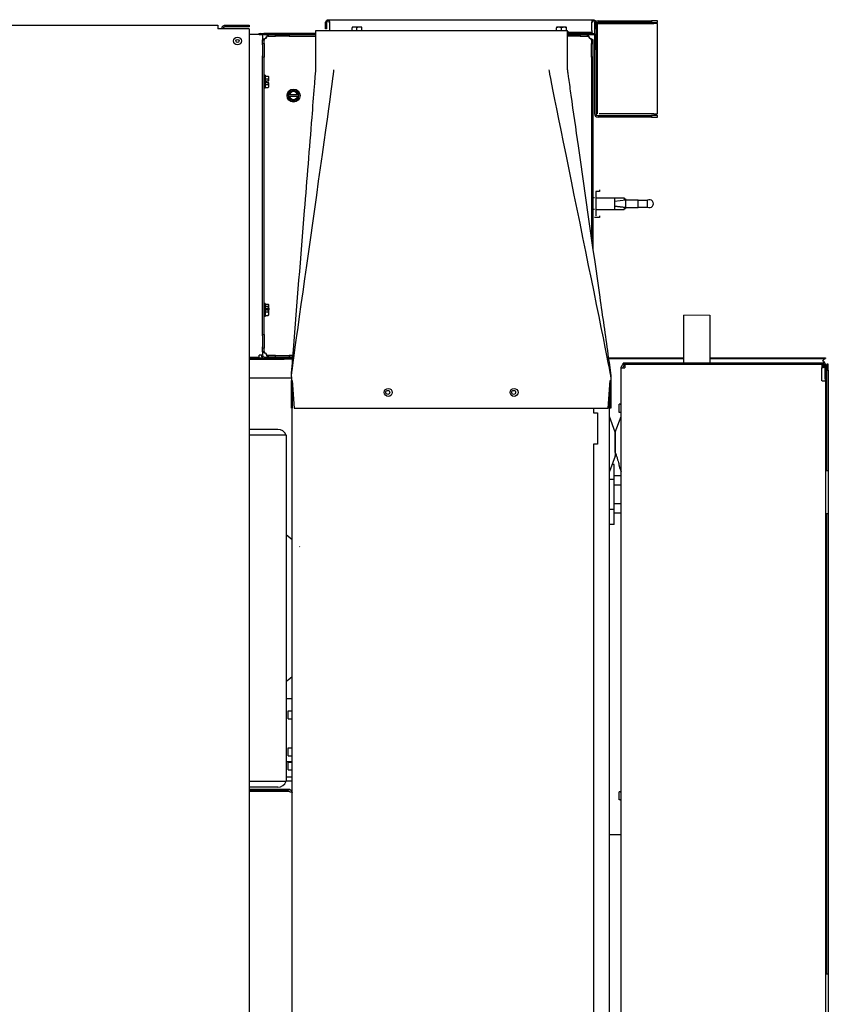
# Model space of a CAD drawing. Units: inches. Extents: x 245 to 488, y 41 to 391.
# Drawn here: x 356 to 382, y 94 to 125 of the extents above; entities that cross this region are included whole.
import ezdxf

# ---------------------------------------------------------------- set-up
doc = ezdxf.new("R2010")
doc.units = ezdxf.units.IN
doc.header["$LTSCALE"] = 10
doc.header["$MEASUREMENT"] = 0
doc.layers.add('Symbols(Dexter)', color=7, linetype='Continuous', lineweight=20)
doc.layers.add('Visible Edges(Dexter)', color=7, linetype='Continuous', lineweight=25)

# ---------------------------------------------------------------- blocks, each defined once
blk = doc.blocks.new('A$C21A622B7')
blk.add_line((47.634, 66.929), (46.794, 66.929))
at = {"layer": 'Visible Edges(Dexter)'}
for p, q in [((2.934, 76.143), (31.997, 76.143)), ((31.997, 76.143), (31.997, 76.033)), ((32.233, 76.143), (32.997, 76.143)), ((32.233, 76.096), (32.233, 76.143)), ((32.997, 76.096), (32.233, 76.096)), ((32.997, 76.143), (32.997, 76.096)), ((35.456, 76.221), (35.42, 76.221)), ((35.42, 76.033), (35.42, 76.221)), ((35.456, 76.221), (35.456, 76.033)), ((35.518, 76.319), (35.518, 76.283)), ((35.518, 76.319), (43.915, 76.319)), ((35.55, 76.221), (35.55, 75.98)), ((36.264, 76.08), (36.264, 76.063)), ((36.264, 75.971), (36.264, 76.063)), ((36.342, 76.082), (36.267, 76.082)), ((36.498, 76.082), (36.342, 76.082)), ((36.42, 75.971), (36.42, 76.063)), ((36.573, 76.082), (36.498, 76.082)), ((36.576, 76.063), (36.576, 76.08)), ((36.576, 75.971), (36.576, 76.063)), ((42.764, 76.074), (42.764, 76.057)), ((42.764, 75.971), (42.764, 76.057)), ((42.842, 76.077), (42.767, 76.077)), ((42.998, 76.077), (42.842, 76.077)), ((42.92, 75.971), (42.92, 76.057)), ((43.073, 76.077), (42.998, 76.077)), ((43.076, 76.057), (43.076, 76.074)), ((43.076, 75.971), (43.076, 76.057)), ((43.884, 75.98), (43.884, 76.221)), ((43.915, 76.283), (43.915, 76.319)), ((43.968, 76.167), (43.968, 75.869)), ((43.978, 76.221), (44.014, 76.221)), ((43.978, 76.033), (43.978, 76.221)), ((44.014, 76.221), (44.014, 76.033)), ((44.019, 76.167), (44.019, 73.333)), ((44.055, 76.198), (44.028, 76.198)), ((44.055, 76.198), (44.055, 73.323)), ((44.055, 76.198), (44.118, 76.198)), ((44.082, 76.281), (45.78, 76.281)), ((45.78, 76.229), (44.082, 76.229)), ((44.118, 76.198), (45.859, 76.198)), ((45.968, 76.281), (45.78, 76.281)), ((45.78, 76.281), (45.78, 76.229)), ((45.78, 76.229), (45.968, 76.229)), ((45.957, 76.198), (45.859, 76.198)), ((45.957, 76.198), (45.957, 73.323)), ((45.968, 76.229), (45.968, 76.281)), ((32.997, 76.033), (31.997, 76.033)), ((32.997, 76.033), (32.997, 0.299)), ((33.31, 75.846), (32.997, 75.846)), ((33.31, 75.846), (33.42, 75.846)), ((33.358, 75.881), (33.456, 75.881)), ((33.42, 75.846), (33.42, 75.673)), ((33.456, 75.846), (33.42, 75.846)), ((33.456, 75.881), (33.456, 75.846)), ((35.11, 75.881), (33.456, 75.881)), ((33.456, 75.846), (35.11, 75.846)), ((33.593, 75.846), (33.829, 75.846)), ((33.593, 75.846), (33.593, 75.798)), ((33.593, 75.798), (33.829, 75.798)), ((33.829, 75.798), (33.829, 75.846)), ((34.262, 75.798), (33.829, 75.798)), ((34.262, 75.846), (34.262, 75.798)), ((34.262, 75.846), (35.11, 75.846)), ((34.262, 75.798), (35.11, 75.798)), ((35.11, 75.971), (43.11, 75.971)), ((35.11, 74.721), (35.11, 75.971)), ((35.456, 76.033), (35.42, 76.033)), ((35.55, 75.98), (35.55, 75.971)), ((43.11, 74.721), (43.11, 75.971)), ((43.11, 75.957), (43.127, 75.957)), ((43.11, 75.926), (43.127, 75.926)), ((43.884, 75.917), (43.11, 75.917)), ((43.92, 75.881), (43.11, 75.881)), ((43.884, 75.881), (43.11, 75.881)), ((43.11, 75.846), (43.92, 75.846)), ((43.512, 75.798), (43.11, 75.798)), ((43.127, 75.957), (43.127, 75.926)), ((43.512, 75.846), (43.512, 75.798)), ((43.512, 75.846), (43.747, 75.846)), ((43.512, 75.798), (43.747, 75.798)), ((43.747, 75.798), (43.747, 75.846)), ((43.884, 75.98), (43.884, 75.917)), ((43.884, 75.881), (43.884, 75.917)), ((43.968, 75.823), (43.968, 73.333)), ((44.014, 76.033), (43.978, 76.033)), ((43.983, 75.783), (43.983, 75.381)), ((44.018, 75.381), (44.018, 75.783)), ((33.468, 75.673), (33.42, 75.673)), ((33.42, 75.562), (33.42, 75.673)), ((33.42, 75.562), (33.468, 75.562)), ((33.42, 75.525), (33.42, 75.562)), ((33.42, 75.525), (33.42, 75.166)), ((33.468, 75.562), (33.468, 75.673)), ((33.468, 75.562), (33.468, 75.129)), ((43.872, 75.673), (43.872, 75.562)), ((43.92, 75.673), (43.872, 75.673)), ((43.872, 75.562), (43.92, 75.562)), ((43.872, 75.129), (43.872, 75.562)), ((43.92, 75.673), (43.92, 75.562)), ((43.92, 75.562), (43.92, 75.129)), ((33.42, 75.129), (33.42, 75.166)), ((33.468, 75.129), (33.42, 75.129)), ((33.42, 66.312), (33.42, 75.129)), ((33.468, 66.312), (33.468, 75.129)), ((43.92, 75.129), (43.872, 75.129)), ((43.872, 75.129), (43.872, 69.348)), ((43.92, 75.129), (43.92, 69.015)), ((43.983, 75.381), (44.018, 75.381)), ((33.47, 74.553), (33.47, 74.139)), ((33.501, 74.553), (33.47, 74.553)), ((33.501, 74.553), (33.501, 74.139)), ((33.501, 74.526), (33.602, 74.526)), ((33.621, 74.481), (33.621, 74.502)), ((33.47, 74.441), (33.468, 74.441)), ((33.47, 74.251), (33.468, 74.251)), ((33.501, 74.436), (33.602, 74.436)), ((33.501, 74.255), (33.602, 74.255)), ((33.549, 74.376), (33.619, 74.376)), ((33.549, 74.316), (33.549, 74.376)), ((33.619, 74.316), (33.549, 74.316)), ((33.621, 74.376), (33.619, 74.376)), ((33.619, 74.316), (33.621, 74.316)), ((33.621, 74.376), (33.621, 74.481)), ((33.621, 74.21), (33.621, 74.316)), ((33.621, 74.19), (33.621, 74.21)), ((33.501, 74.139), (33.47, 74.139)), ((33.501, 74.165), (33.602, 74.165)), ((34.326, 74.043), (34.248, 73.998)), ((34.248, 73.998), (34.248, 73.938)), ((34.251, 73.938), (34.248, 73.938)), ((34.248, 73.878), (34.248, 73.938)), ((34.248, 73.878), (34.251, 73.878)), ((34.248, 73.878), (34.248, 73.818)), ((34.251, 73.938), (34.283, 73.938)), ((34.283, 73.878), (34.251, 73.878)), ((34.283, 73.938), (34.526, 73.938)), ((34.526, 73.878), (34.283, 73.878)), ((34.404, 74.088), (34.326, 74.043)), ((34.482, 74.043), (34.404, 74.088)), ((34.56, 73.998), (34.482, 74.043)), ((34.526, 73.938), (34.558, 73.938)), ((34.558, 73.878), (34.526, 73.878)), ((34.56, 73.938), (34.558, 73.938)), ((34.558, 73.878), (34.56, 73.878)), ((34.56, 73.938), (34.56, 73.998)), ((34.56, 73.938), (34.56, 73.878)), ((34.56, 73.818), (34.56, 73.878)), ((34.248, 73.818), (34.326, 73.773)), ((34.326, 73.773), (34.404, 73.728)), ((34.404, 73.728), (34.482, 73.773)), ((34.482, 73.773), (34.56, 73.818)), ((44.055, 73.323), (44.02, 73.323)), ((44.082, 73.27), (45.78, 73.27)), ((45.859, 73.323), (44.118, 73.323)), ((45.78, 73.27), (45.78, 73.218)), ((45.968, 73.27), (45.78, 73.27)), ((45.859, 73.323), (45.957, 73.323)), ((45.968, 73.218), (45.968, 73.27)), ((45.78, 73.218), (44.082, 73.218)), ((45.78, 73.218), (45.968, 73.218)), ((44.016, 70.861), (44.016, 70.082)), ((44.128, 70.861), (44.016, 70.861)), ((44.128, 70.909), (44.128, 70.861)), ((43.968, 70.659), (43.92, 70.659)), ((44.016, 70.659), (44.606, 70.659)), ((44.606, 70.659), (44.916, 70.659)), ((44.606, 70.659), (44.606, 70.284)), ((44.606, 70.55), (44.966, 70.596)), ((44.606, 70.551), (44.966, 70.596)), ((44.916, 70.659), (44.916, 70.59)), ((44.916, 70.621), (44.956, 70.621)), ((44.956, 70.621), (44.956, 70.595)), ((44.956, 70.596), (44.966, 70.596)), ((44.966, 70.596), (45.353, 70.596)), ((44.966, 70.471), (44.966, 70.596)), ((44.966, 70.346), (44.966, 70.471)), ((45.353, 70.346), (45.353, 70.596)), ((45.353, 70.581), (45.658, 70.581)), ((45.658, 70.362), (45.658, 70.581)), ((43.968, 70.284), (43.92, 70.284)), ((44.016, 70.284), (44.606, 70.284)), ((44.606, 70.392), (44.966, 70.346)), ((44.966, 70.346), (44.606, 70.391)), ((44.606, 70.284), (44.916, 70.284)), ((44.916, 70.352), (44.916, 70.284)), ((44.916, 70.321), (44.956, 70.321)), ((44.956, 70.347), (44.956, 70.321)), ((44.956, 70.346), (44.966, 70.346)), ((44.966, 70.346), (45.353, 70.346)), ((45.353, 70.362), (45.658, 70.362)), ((44.128, 70.034), (43.968, 70.034)), ((44.128, 70.082), (44.128, 70.034)), ((33.47, 67.303), (33.47, 66.889)), ((33.501, 67.303), (33.47, 67.303)), ((33.501, 67.303), (33.501, 66.889)), ((33.47, 67.191), (33.468, 67.191)), ((33.47, 67.001), (33.468, 67.001)), ((33.501, 67.273), (33.602, 67.273)), ((33.501, 67.209), (33.602, 67.209)), ((33.501, 67.031), (33.602, 67.031)), ((33.549, 67.149), (33.619, 67.149)), ((33.549, 67.09), (33.549, 67.149)), ((33.619, 67.101), (33.549, 67.101)), ((33.619, 67.09), (33.549, 67.09)), ((33.609, 67.144), (33.609, 67.106)), ((33.621, 67.144), (33.609, 67.144)), ((33.609, 67.106), (33.621, 67.106)), ((33.621, 67.241), (33.621, 67.252)), ((33.621, 67.149), (33.621, 67.241)), ((33.621, 67.149), (33.621, 67.144)), ((33.621, 67.144), (33.621, 67.106)), ((33.621, 67.106), (33.621, 67.101)), ((33.621, 66.974), (33.621, 67.09)), ((33.501, 66.889), (33.47, 66.889)), ((33.501, 66.918), (33.602, 66.918)), ((33.621, 66.94), (33.621, 66.974)), ((46.794, 66.929), (46.794, 65.406)), ((47.634, 66.929), (47.634, 65.406)), ((33.42, 66.312), (33.468, 66.312)), ((33.42, 66.275), (33.42, 66.312)), ((33.42, 66.275), (33.42, 65.916)), ((33.468, 66.312), (33.468, 65.879)), ((33.42, 65.879), (33.42, 65.916)), ((33.468, 65.879), (33.42, 65.879)), ((33.42, 65.768), (33.42, 65.879)), ((33.42, 65.768), (33.42, 65.658)), ((33.42, 65.768), (33.468, 65.768)), ((33.468, 65.768), (33.468, 65.879)), ((32.997, 65.596), (33.31, 65.596)), ((32.997, 65.575), (33.41, 65.575)), ((33.483, 65.548), (32.997, 65.548)), ((32.997, 65.524), (34.108, 65.524)), ((33.42, 65.658), (33.31, 65.658)), ((33.31, 65.596), (33.31, 65.658)), ((33.483, 65.596), (33.483, 65.548)), ((33.483, 65.596), (34.382, 65.596)), ((33.483, 65.548), (34.379, 65.548)), ((33.829, 65.643), (33.593, 65.643)), ((33.593, 65.643), (33.593, 65.596)), ((33.829, 65.596), (33.593, 65.596)), ((33.829, 65.643), (34.262, 65.643)), ((33.829, 65.596), (33.829, 65.643)), ((34.108, 65.524), (34.108, 65.548)), ((34.377, 65.524), (34.108, 65.524)), ((34.262, 65.643), (34.262, 65.596)), ((34.386, 65.643), (34.262, 65.643)), ((34.382, 65.596), (34.262, 65.596)), ((44.411, 65.575), (46.794, 65.575)), ((44.415, 65.548), (46.794, 65.548)), ((47.634, 65.575), (51.316, 65.575)), ((47.634, 65.548), (51.316, 65.548)), ((51.316, 65.575), (51.316, 65.548)), ((44.816, 26.293), (44.816, 65.252)), ((44.816, 65.252), (44.93, 65.252)), ((51.23, 65.406), (44.879, 65.406)), ((44.879, 65.367), (44.879, 65.406)), ((44.879, 65.367), (51.23, 65.367)), ((44.93, 65.367), (44.93, 65.338)), ((44.93, 65.338), (44.93, 65.315)), ((44.934, 65.315), (44.93, 65.315)), ((51.195, 65.367), (51.195, 65.252)), ((51.254, 65.315), (51.195, 65.315)), ((51.195, 64.835), (51.195, 65.252)), ((51.265, 65.304), (51.232, 65.304)), ((51.254, 65.315), (51.254, 65.362)), ((51.292, 65.304), (51.265, 65.304)), ((51.292, 65.304), (51.292, 64.906)), ((51.332, 64.906), (51.332, 65.304)), ((51.353, 65.367), (51.353, 65.179)), ((51.401, 65.367), (51.353, 65.367)), ((51.353, 65.179), (51.401, 65.179)), ((51.353, 61.992), (51.353, 65.179)), ((51.401, 65.179), (51.401, 65.367)), ((51.401, 65.179), (51.401, 61.992)), ((34.336, 64.923), (32.997, 64.923)), ((34.336, 64.971), (34.336, 64.846)), ((34.336, 64.846), (34.356, 64.846)), ((34.336, 63.971), (34.336, 64.846)), ((34.356, 64.846), (34.419, 63.971)), ((34.356, 64.846), (34.356, 63.971)), ((34.358, 28.473), (34.358, 64.827)), ((44.408, 63.971), (44.471, 64.846)), ((44.471, 64.846), (44.491, 64.846)), ((44.471, 63.971), (44.471, 64.846)), ((44.491, 64.971), (44.491, 64.846)), ((44.491, 64.846), (44.491, 63.971)), ((51.206, 64.835), (51.195, 64.835)), ((51.206, 64.835), (51.32, 64.835)), ((51.292, 64.906), (51.332, 64.906)), ((51.316, 64.835), (51.316, 64.906)), ((51.32, 26.71), (51.32, 64.835)), ((44.441, 64.43), (44.441, 28.503)), ((34.356, 63.971), (34.336, 63.971)), ((34.419, 63.971), (44.408, 63.971)), ((43.941, 63.971), (43.941, 63.827)), ((44.491, 63.971), (44.471, 63.971)), ((44.754, 63.828), (44.754, 64.093)), ((44.785, 64.093), (44.754, 64.093)), ((43.941, 63.827), (44.066, 63.827)), ((44.066, 63.827), (44.066, 62.827)), ((44.628, 63.204), (44.442, 63.701)), ((44.63, 63.204), (44.815, 63.701)), ((44.785, 63.828), (44.754, 63.828)), ((32.997, 63.299), (33.905, 63.299)), ((34.17, 63.111), (32.997, 63.111)), ((34.17, 63.111), (34.17, 52.111)), ((44.629, 63.199), (44.629, 62.454)), ((44.629, 62.566), (44.629, 63.199)), ((44.066, 62.827), (43.941, 62.827)), ((43.941, 62.827), (43.941, 28.926)), ((44.628, 62.449), (44.442, 61.953)), ((44.592, 62.184), (44.529, 62.184)), ((44.592, 61.707), (44.592, 62.184)), ((44.764, 62.089), (44.815, 61.953)), ((51.322, 61.992), (51.32, 61.992)), ((51.322, 61.992), (51.401, 61.992)), ((51.401, 61.992), (51.401, 60.617)), ((44.592, 61.707), (44.441, 61.707)), ((44.816, 61.82), (44.592, 61.82)), ((44.592, 60.752), (44.592, 61.707)), ((44.816, 61.525), (44.592, 61.525)), ((44.592, 60.752), (44.441, 60.752)), ((44.816, 60.934), (44.592, 60.934)), ((44.592, 60.275), (44.592, 60.752)), ((44.816, 60.638), (44.592, 60.638)), ((51.32, 60.617), (51.322, 60.617)), ((51.401, 60.617), (51.322, 60.617)), ((51.353, 45.992), (51.353, 60.617)), ((51.401, 60.617), (51.401, 45.992)), ((44.592, 60.275), (44.441, 60.275)), ((34.236, 59.888), (34.17, 59.945)), ((34.358, 59.781), (34.236, 59.888)), ((34.601, 59.567), (34.589, 59.578)), ((34.236, 55.334), (34.358, 55.441)), ((34.17, 55.277), (34.236, 55.334)), ((34.358, 54.736), (34.17, 54.736)), ((34.233, 54.097), (34.233, 54.347)), ((34.233, 54.347), (34.358, 54.347)), ((34.233, 54.097), (34.358, 54.097)), ((34.233, 52.925), (34.233, 53.175)), ((34.233, 53.175), (34.358, 53.175)), ((34.233, 52.925), (34.358, 52.925)), ((34.17, 52.736), (34.358, 52.736)), ((34.233, 52.472), (34.233, 52.722)), ((34.233, 52.722), (34.358, 52.722)), ((34.233, 52.472), (34.358, 52.472)), ((32.997, 52.111), (34.17, 52.111)), ((34.358, 52.246), (34.17, 52.246)), ((34.358, 52.111), (34.17, 52.111)), ((33.905, 51.924), (32.997, 51.924)), ((32.997, 51.863), (34.235, 51.863)), ((34.235, 51.803), (32.997, 51.803)), ((32.997, 51.799), (34.235, 51.799)), ((34.235, 51.803), (34.235, 51.863)), ((44.754, 51.516), (44.754, 51.78)), ((44.785, 51.78), (44.754, 51.78)), ((44.785, 51.516), (44.754, 51.516)), ((44.441, 50.418), (44.816, 50.418)), ((51.322, 45.992), (51.32, 45.992)), ((51.322, 45.992), (51.401, 45.992)), ((51.401, 45.992), (51.401, 44.617))]:
    blk.add_line(p, q, dxfattribs=at)
for centre, radius in [((32.622, 75.643), 0.125), ((32.622, 75.643), 0.05), ((34.404, 73.908), 0.207), ((37.414, 64.471), 0.125), ((37.4, 64.473), 0.0625), ((41.414, 64.471), 0.125), ((41.4, 64.473), 0.0625)]:
    blk.add_circle(centre, radius, dxfattribs=at)
for centre, radius, start, end in [((36.42, 75.862), 0.269, 124.7571, 125.5168), ((36.42, 75.862), 0.269, 54.4832, 55.2429), ((42.92, 75.856), 0.269, 124.7571, 125.5168), ((42.92, 75.856), 0.269, 54.4832, 55.2429), ((44.082, 76.167), 0.114, 155.772, 180), ((44.082, 76.167), 0.114, 90, 130.3831), ((44.082, 76.167), 0.0625, 90, 180), ((33.358, 75.783), 0.0984, 90, 140.568), ((43.92, 75.783), 0.0984, 0, 90), ((43.92, 75.783), 0.0625, 0, 90), ((33.4, 74.346), 0.27, 35.2644, 41.8103), ((33.4, 74.346), 0.221, 7.8154, 24.0948), ((33.4, 74.346), 0.221, 335.9052, 352.1846), ((33.4, 74.346), 0.27, 318.1897, 324.7356), ((34.404, 73.908), 0.156, 120, 168.9125), ((34.404, 73.908), 0.156, 191.0875, 240), ((34.404, 73.908), 0.125, 13.9092, 166.0908), ((34.404, 73.908), 0.125, 193.9092, 346.0908), ((34.404, 73.908), 0.156, 60, 120), ((34.404, 73.908), 0.156, 11.0875, 60), ((34.404, 73.908), 0.156, 300, 348.9125), ((34.404, 73.908), 0.156, 240, 300), ((44.082, 73.333), 0.114, 180, 270), ((44.082, 73.333), 0.0625, 180, 270), ((45.718, 70.471), 0.125, 241.1635, 118.8365), ((33.4, 67.096), 0.27, 35.2644, 38.2129), ((33.4, 67.096), 0.27, 321.7871, 324.7356), ((33.483, 65.658), 0.11, 180, 270), ((33.483, 65.658), 0.0625, 180, 270), ((51.23, 65.304), 0.102, 0, 90), ((51.23, 65.304), 0.0625, 0, 90), ((44.785, 64.124), 0.0313, 270, 0), ((44.456, 63.706), 0.015, 180, 200.5), ((44.785, 63.797), 0.0313, 0, 90), ((44.801, 63.706), 0.015, 339.5, 0), ((33.905, 63.017), 0.281, 19.4712, 90), ((44.614, 63.199), 0.015, 0, 20.5), ((44.644, 63.199), 0.015, 159.5, 180), ((44.614, 62.454), 0.015, 339.5, 0), ((44.456, 61.947), 0.015, 159.5, 180), ((44.801, 61.947), 0.015, 0, 20.5), ((33.905, 52.205), 0.281, 270, 340.5288), ((44.785, 51.811), 0.0313, 270, 0), ((44.785, 51.484), 0.0313, 0, 90)]:
    blk.add_arc(centre, radius, start, end, dxfattribs=at)
for centre, major_axis, ratio, start_param, end_param in [((36.342, 75.862), (0, 0.221), 0.866025, 0, 0.420534), ((36.342, 75.862), (0, 0.221), 0.866025, 5.862651, 6.283185), ((36.498, 75.862), (0, 0.221), 0.866025, 0, 0.420534), ((36.498, 75.862), (0, 0.221), 0.866025, 5.862651, 6.283185), ((42.842, 75.856), (0, 0.221), 0.866025, 0, 0.420534), ((42.842, 75.856), (0, 0.221), 0.866025, 5.862651, 6.283185), ((42.998, 75.856), (0, 0.221), 0.866025, 0, 0.420534), ((42.998, 75.856), (0, 0.221), 0.866025, 5.862651, 6.283185), ((33.4, 74.481), (0.221, 0), 0.5, 0, 0.420534), ((33.4, 74.481), (0.221, 0), 0.5, 5.862651, 6.283185), ((33.4, 74.21), (0.221, 0), 0.5, 0, 0.420534), ((33.4, 74.21), (0.221, 0), 0.5, 5.862651, 6.283185), ((33.4, 67.241), (0.221, 0), 0.358996, 0, 0.420534), ((33.4, 67.241), (0.221, 0), 0.358996, 5.862651, 6.283185), ((33.4, 67.12), (0.221, 0), 0.987793, 0.136405, 0.420534), ((33.4, 67.12), (0.221, 0), 0.987793, 5.862651, 6.146781), ((33.4, 66.974), (0.221, 0), 0.628797, 0, 0.420534), ((33.4, 67.125), (0.269, 0), 0.15577, 0.606626, 0.619886), ((33.4, 67.125), (-0.269, 0), 0.15577, 2.521707, 2.534967), ((33.4, 67.066), (-0.269, 0), 0.15577, 3.748219, 3.761478), ((33.4, 66.974), (0.221, 0), 0.628797, 5.862651, 6.283185), ((33.4, 66.95), (0.221, 0), 0.358996, 5.862651, 6.007736)]:
    blk.add_ellipse(centre, major_axis=major_axis, ratio=ratio, start_param=start_param, end_param=end_param, dxfattribs=at)
for points, knots in [([(32.122, 76.033), (32.122, 76.047), (32.125, 76.062), (32.136, 76.088), (32.144, 76.1), (32.164, 76.121), (32.177, 76.129), (32.203, 76.14), (32.218, 76.143), (32.233, 76.143)], [0, 0, 0, 0, 0.1102897, 0.1102897, 0.2205238, 0.2205238, 0.3307579, 0.3307579, 0.4430728, 0.4430728, 0.4430728, 0.4430728]), ([(32.233, 76.096), (32.224, 76.096), (32.216, 76.094), (32.201, 76.088), (32.194, 76.083), (32.182, 76.071), (32.178, 76.064), (32.172, 76.049), (32.17, 76.041), (32.17, 76.033)], [0, 0, 0, 0, 0.0634417, 0.0634417, 0.1268514, 0.1268514, 0.1902611, 0.1902611, 0.2529511, 0.2529511, 0.2529511, 0.2529511]), ([(35.42, 76.221), (35.42, 76.234), (35.423, 76.247), (35.433, 76.271), (35.44, 76.282), (35.459, 76.3), (35.47, 76.307), (35.494, 76.317), (35.506, 76.319), (35.518, 76.319)], [0, 0, 0, 0, 0.1016884, 0.1016884, 0.2033286, 0.2033286, 0.3049687, 0.3049687, 0.401826, 0.401826, 0.401826, 0.401826]), ([(35.518, 76.283), (35.51, 76.283), (35.501, 76.281), (35.486, 76.274), (35.479, 76.269), (35.468, 76.258), (35.463, 76.251), (35.457, 76.236), (35.456, 76.228), (35.456, 76.221)], [0, 0, 0, 0, 0.0683509, 0.0683509, 0.136671, 0.136671, 0.1996024, 0.1996024, 0.2625339, 0.2625339, 0.2625339, 0.2625339]), ([(35.518, 76.319), (35.521, 76.319), (35.524, 76.316), (35.529, 76.306), (35.532, 76.299), (35.537, 76.28), (35.54, 76.269), (35.545, 76.245), (35.547, 76.233), (35.55, 76.221)], [0, 0, 0, 0, 0.1016884, 0.1016884, 0.2033286, 0.2033286, 0.3049687, 0.3049687, 0.401826, 0.401826, 0.401826, 0.401826]), ([(35.55, 76.221), (35.547, 76.229), (35.544, 76.238), (35.539, 76.253), (35.536, 76.26), (35.531, 76.271), (35.528, 76.276), (35.523, 76.282), (35.521, 76.283), (35.518, 76.283)], [0, 0, 0, 0, 0.0683509, 0.0683509, 0.136671, 0.136671, 0.1996024, 0.1996024, 0.2625339, 0.2625339, 0.2625339, 0.2625339]), ([(43.884, 76.221), (43.887, 76.234), (43.889, 76.247), (43.895, 76.271), (43.897, 76.282), (43.903, 76.3), (43.905, 76.307), (43.91, 76.317), (43.913, 76.319), (43.915, 76.319)], [0, 0, 0, 0, 0.1016884, 0.1016884, 0.2033286, 0.2033286, 0.3049687, 0.3049687, 0.401826, 0.401826, 0.401826, 0.401826]), ([(43.915, 76.283), (43.913, 76.283), (43.91, 76.281), (43.905, 76.274), (43.902, 76.269), (43.897, 76.258), (43.894, 76.251), (43.889, 76.236), (43.887, 76.228), (43.884, 76.221)], [0, 0, 0, 0, 0.0683509, 0.0683509, 0.136671, 0.136671, 0.1996024, 0.1996024, 0.2625339, 0.2625339, 0.2625339, 0.2625339]), ([(43.915, 76.319), (43.929, 76.319), (43.941, 76.316), (43.966, 76.306), (43.977, 76.299), (43.995, 76.28), (44.002, 76.269), (44.011, 76.245), (44.014, 76.233), (44.014, 76.221)], [0, 0, 0, 0, 0.1016884, 0.1016884, 0.2033286, 0.2033286, 0.3049687, 0.3049687, 0.401826, 0.401826, 0.401826, 0.401826]), ([(43.978, 76.221), (43.978, 76.229), (43.976, 76.238), (43.969, 76.253), (43.964, 76.26), (43.952, 76.271), (43.946, 76.276), (43.931, 76.282), (43.923, 76.283), (43.915, 76.283)], [0, 0, 0, 0, 0.0683509, 0.0683509, 0.136671, 0.136671, 0.1996024, 0.1996024, 0.2625339, 0.2625339, 0.2625339, 0.2625339]), ([(33.53, 75.735), (33.533, 75.743), (33.536, 75.75), (33.544, 75.773), (33.55, 75.787), (33.561, 75.812), (33.566, 75.822), (33.575, 75.835), (33.579, 75.839), (33.586, 75.844), (33.589, 75.846), (33.593, 75.846)], [0, 0, 0, 0, 0.0617306, 0.0617306, 0.1854723, 0.1854723, 0.309208, 0.309208, 0.389107, 0.389107, 0.4690057, 0.4690057, 0.4690057, 0.4690057]), ([(33.593, 75.798), (33.587, 75.798), (33.581, 75.795), (33.568, 75.787), (33.562, 75.781), (33.552, 75.768), (33.548, 75.761), (33.539, 75.749), (33.535, 75.742), (33.53, 75.735)], [0, 0, 0, 0, 0.0872897, 0.0872897, 0.1745487, 0.1745487, 0.235595, 0.235595, 0.2966412, 0.2966412, 0.2966412, 0.2966412]), ([(43.747, 75.846), (43.75, 75.846), (43.753, 75.845), (43.761, 75.84), (43.766, 75.834), (43.778, 75.816), (43.783, 75.805), (43.792, 75.783), (43.796, 75.774), (43.803, 75.755), (43.806, 75.745), (43.81, 75.735)], [0, 0, 0, 0, 0.0617306, 0.0617306, 0.1854723, 0.1854723, 0.309208, 0.309208, 0.389107, 0.389107, 0.4690057, 0.4690057, 0.4690057, 0.4690057]), ([(43.81, 75.735), (43.804, 75.745), (43.798, 75.754), (43.785, 75.772), (43.779, 75.779), (43.769, 75.789), (43.764, 75.792), (43.756, 75.797), (43.752, 75.798), (43.747, 75.798)], [0, 0, 0, 0, 0.0872897, 0.0872897, 0.1745487, 0.1745487, 0.235595, 0.235595, 0.2966412, 0.2966412, 0.2966412, 0.2966412]), ([(33.42, 75.673), (33.42, 75.675), (33.421, 75.678), (33.426, 75.686), (33.432, 75.692), (33.45, 75.703), (33.461, 75.708), (33.483, 75.717), (33.492, 75.721), (33.511, 75.728), (33.521, 75.732), (33.53, 75.735)], [0, 0, 0, 0, 0.0617306, 0.0617306, 0.1854723, 0.1854723, 0.309208, 0.309208, 0.389107, 0.389107, 0.4690057, 0.4690057, 0.4690057, 0.4690057]), ([(33.53, 75.735), (33.521, 75.729), (33.511, 75.723), (33.494, 75.711), (33.486, 75.705), (33.476, 75.694), (33.473, 75.69), (33.469, 75.681), (33.468, 75.677), (33.468, 75.673)], [0, 0, 0, 0, 0.0872897, 0.0872897, 0.1745487, 0.1745487, 0.235595, 0.235595, 0.2966412, 0.2966412, 0.2966412, 0.2966412]), ([(43.81, 75.735), (43.817, 75.732), (43.825, 75.73), (43.847, 75.721), (43.862, 75.716), (43.886, 75.705), (43.897, 75.7), (43.91, 75.69), (43.914, 75.687), (43.919, 75.68), (43.92, 75.676), (43.92, 75.673)], [0, 0, 0, 0, 0.0617306, 0.0617306, 0.1854723, 0.1854723, 0.309208, 0.309208, 0.389107, 0.389107, 0.4690057, 0.4690057, 0.4690057, 0.4690057]), ([(43.872, 75.673), (43.872, 75.679), (43.87, 75.685), (43.861, 75.697), (43.855, 75.703), (43.842, 75.714), (43.836, 75.718), (43.823, 75.727), (43.817, 75.731), (43.81, 75.735)], [0, 0, 0, 0, 0.0872897, 0.0872897, 0.1745487, 0.1745487, 0.235595, 0.235595, 0.2966412, 0.2966412, 0.2966412, 0.2966412]), ([(34.336, 64.971), (34.336, 64.971), (34.336, 64.971), (34.336, 64.971), (34.336, 64.971), (34.336, 64.971), (34.336, 64.971), (34.336, 64.971), (34.336, 64.972), (34.336, 64.972), (34.336, 64.973), (34.336, 64.98), (34.337, 64.987), (34.355, 65.27), (34.379, 65.547), (34.518, 67.302), (34.637, 68.779), (34.835, 71.241), (34.915, 72.226), (35.019, 73.539), (35.046, 73.868), (35.08, 74.306), (35.088, 74.415), (35.101, 74.59), (35.11, 74.656), (35.11, 74.721)], [0, 0, 0, 0, 0.000012, 0.000012, 0.000061, 0.000061, 0.00011, 0.00011, 0.000891, 0.000891, 0.005545, 0.005545, 0.055177, 0.055177, 2.172773, 2.172773, 13.466585, 13.466585, 20.995794, 20.995794, 23.505531, 23.505531, 24.342111, 24.342111, 24.843329, 24.843329, 24.843329, 24.843329]), ([(43.11, 74.721), (43.11, 74.719), (43.11, 74.717), (43.111, 74.708), (43.112, 74.701), (43.115, 74.675), (43.117, 74.655), (43.128, 74.575), (43.136, 74.516), (43.168, 74.278), (43.193, 74.099), (43.294, 73.385), (43.37, 72.849), (43.677, 70.707), (43.908, 69.101), (44.224, 66.893), (44.31, 66.29), (44.427, 65.462), (44.46, 65.236), (44.489, 64.999), (44.49, 64.988), (44.491, 64.976), (44.491, 64.975), (44.491, 64.974), (44.491, 64.973), (44.491, 64.972), (44.491, 64.972), (44.491, 64.972), (44.491, 64.971), (44.491, 64.971), (44.491, 64.971), (44.491, 64.971), (44.491, 64.971), (44.491, 64.971), (44.491, 64.971), (44.491, 64.971), (44.491, 64.971), (44.491, 64.971), (44.491, 64.971), (44.491, 64.971), (44.491, 64.971), (44.491, 64.971), (44.491, 64.971), (44.491, 64.971), (44.491, 64.971), (44.491, 64.971), (44.491, 64.971), (44.491, 64.971), (44.491, 64.971), (44.491, 64.971), (44.491, 64.971), (44.491, 64.971), (44.491, 64.971), (44.491, 64.971), (44.491, 64.971), (44.491, 64.971), (44.491, 64.971), (44.491, 64.971), (44.491, 64.971), (44.491, 64.971), (44.491, 64.971), (44.491, 64.971), (44.491, 64.971), (44.491, 64.971), (44.491, 64.971), (44.491, 64.971), (44.491, 64.971), (44.491, 64.971), (44.491, 64.971), (44.491, 64.971), (44.491, 64.971), (44.491, 64.971)], [0, 0, 0, 0, 0.01741, 0.01741, 0.068305, 0.068305, 0.220971, 0.220971, 0.678957, 0.678957, 2.052905, 2.052905, 6.174737, 6.174737, 18.540219, 18.540219, 23.177276, 23.177276, 24.916185, 24.916185, 24.9977, 24.9977, 25.005342, 25.005342, 25.011074, 25.011074, 25.012149, 25.012149, 25.012552, 25.012552, 25.012703, 25.012703, 25.012757, 25.012757, 25.012784, 25.012784, 25.012798, 25.012798, 25.012812, 25.012812, 25.012825, 25.012825, 25.012881, 25.012881, 25.01299, 25.01299, 25.013207, 25.013207, 25.013642, 25.013642, 25.014945, 25.014945, 25.018855, 25.018855, 25.030584, 25.030584, 25.065773, 25.065773, 25.171339, 25.171339, 25.329688, 25.329688, 25.804735, 25.804735, 27.229876, 27.229876, 29.367587, 29.367587, 31.932841, 31.932841, 32.832187, 32.832187, 32.832187, 32.832187]), ([(33.53, 65.706), (33.523, 65.709), (33.515, 65.711), (33.493, 65.72), (33.479, 65.725), (33.454, 65.736), (33.443, 65.741), (33.43, 65.751), (33.427, 65.754), (33.421, 65.761), (33.42, 65.765), (33.42, 65.768)], [0, 0, 0, 0, 0.0617306, 0.0617306, 0.1854723, 0.1854723, 0.309208, 0.309208, 0.389107, 0.389107, 0.4690057, 0.4690057, 0.4690057, 0.4690057]), ([(33.468, 65.768), (33.468, 65.762), (33.47, 65.756), (33.479, 65.744), (33.485, 65.738), (33.498, 65.727), (33.504, 65.723), (33.517, 65.714), (33.524, 65.71), (33.53, 65.706)], [0, 0, 0, 0, 0.0872897, 0.0872897, 0.1745487, 0.1745487, 0.235595, 0.235595, 0.2966412, 0.2966412, 0.2966412, 0.2966412]), ([(33.53, 65.706), (33.537, 65.696), (33.543, 65.687), (33.555, 65.669), (33.561, 65.662), (33.571, 65.652), (33.576, 65.649), (33.584, 65.644), (33.589, 65.643), (33.593, 65.643)], [0, 0, 0, 0, 0.0872897, 0.0872897, 0.1745487, 0.1745487, 0.235595, 0.235595, 0.2966412, 0.2966412, 0.2966412, 0.2966412]), ([(33.593, 65.596), (33.59, 65.596), (33.587, 65.596), (33.579, 65.601), (33.574, 65.607), (33.563, 65.625), (33.557, 65.636), (33.548, 65.658), (33.545, 65.667), (33.537, 65.686), (33.534, 65.696), (33.53, 65.706)], [0, 0, 0, 0, 0.0617306, 0.0617306, 0.1854723, 0.1854723, 0.309208, 0.309208, 0.389107, 0.389107, 0.4690057, 0.4690057, 0.4690057, 0.4690057]), ([(51.226, 65.485), (51.241, 65.502), (51.256, 65.518), (51.286, 65.541), (51.301, 65.548), (51.316, 65.548)], [0, 0, 0, 0, 0.5, 0.5, 1, 1, 1, 1]), ([(51.226, 65.485), (51.25, 65.454), (51.273, 65.423), (51.291, 65.389), (51.293, 65.386), (51.294, 65.383)], [0, 0, 0, 0, 0.5, 0.5, 0.5428723, 0.5428723, 0.5428723, 0.5428723]), ([(44.816, 65.252), (44.816, 65.268), (44.819, 65.284), (44.833, 65.314), (44.842, 65.327), (44.86, 65.342), (44.866, 65.347), (44.892, 65.362), (44.913, 65.367), (44.93, 65.367)], [-1, -1, -1, -1, -0.75, -0.75, -0.5, -0.5, -0.375, -0.375, 0, 0, 0, 0]), ([(44.93, 65.315), (44.921, 65.315), (44.909, 65.313), (44.895, 65.304), (44.892, 65.302), (44.882, 65.293), (44.877, 65.286), (44.87, 65.27), (44.868, 65.261), (44.868, 65.252)], [0, 0, 0, 0, 0.375, 0.375, 0.5, 0.5, 0.75, 0.75, 1, 1, 1, 1]), ([(44.967, 65.367), (44.954, 65.367), (44.946, 65.362), (44.939, 65.347), (44.938, 65.342), (44.934, 65.327), (44.933, 65.314), (44.932, 65.284), (44.931, 65.268), (44.93, 65.252)], [0, 0, 0, 0, 0.375, 0.375, 0.5, 0.5, 0.75, 0.75, 1, 1, 1, 1]), ([(51.202, 65.252), (51.202, 65.254), (51.205, 65.261), (51.214, 65.278), (51.219, 65.289), (51.232, 65.305), (51.238, 65.31), (51.248, 65.315), (51.252, 65.315), (51.254, 65.315)], [0, 0, 0, 0, 0.25, 0.25, 0.5, 0.5, 0.75, 0.75, 1, 1, 1, 1]), ([(51.202, 65.252), (51.204, 65.252), (51.21, 65.255), (51.228, 65.264), (51.238, 65.27), (51.254, 65.282), (51.26, 65.288), (51.265, 65.298), (51.265, 65.302), (51.265, 65.304)], [0, 0, 0, 0, 0.25, 0.25, 0.5, 0.5, 0.75, 0.75, 1, 1, 1, 1]), ([(51.292, 65.28), (51.289, 65.279), (51.286, 65.277), (51.268, 65.27), (51.249, 65.264), (51.217, 65.255), (51.205, 65.252), (51.202, 65.252)], [-0.5558658, -0.5558658, -0.5558658, -0.5558658, -0.5, -0.5, -0.25, -0.25, 0, 0, 0, 0]), ([(44.63, 62.561), (44.63, 62.56), (44.63, 62.559), (44.642, 62.53), (44.654, 62.5), (44.673, 62.442), (44.683, 62.41), (44.702, 62.347), (44.71, 62.316), (44.725, 62.26), (44.732, 62.232), (44.744, 62.182), (44.749, 62.16), (44.756, 62.126), (44.759, 62.112), (44.763, 62.094), (44.764, 62.089), (44.764, 62.089)], [0.232782, 0.232782, 0.232782, 0.232782, 0.241383, 0.241383, 0.482766, 0.482766, 0.716106, 0.716106, 0.949446, 0.949446, 1.180551, 1.180551, 1.411657, 1.411657, 1.637115, 1.637115, 1.862574, 1.862574, 1.862574, 1.862574]), ([(34.278, 51.786), (34.272, 51.791), (34.265, 51.796), (34.258, 51.799), (34.251, 51.801), (34.243, 51.803), (34.235, 51.803)], [0.5197318, 0.5197318, 0.5197318, 0.5197318, 0.7660649, 0.7660649, 0.7660649, 1, 1, 1, 1]), ([(34.235, 51.799), (34.277, 51.787), (34.318, 51.774), (34.339, 51.761), (34.351, 51.754), (34.358, 51.747), (34.358, 51.74)], [-1, -1, -1, -1, -0.352292, -0.352292, -0.352292, 0, 0, 0, 0]), ([(34.278, 51.855), (34.303, 51.846), (34.325, 51.828), (34.339, 51.805), (34.351, 51.785), (34.358, 51.763), (34.358, 51.74)], [-0.7723721, -0.7723721, -0.7723721, -0.7723721, -0.3522924, -0.3522924, -0.3522924, 0, 0, 0, 0])]:
    blk.add_open_spline(points, degree=3, knots=knots, dxfattribs=at)
for points in [[(34.336, 64.971), (34.336, 65.103), (35.69, 74.59), (35.69, 74.721)], [(44.491, 64.971), (44.491, 65.103), (42.531, 74.59), (42.531, 74.721)], [(51.267, 65.399), (51.256, 65.428), (51.241, 65.456), (51.226, 65.485)], [(51.288, 65.304), (51.288, 65.313), (51.287, 65.322), (51.286, 65.331)], [(44.629, 62.566), (44.629, 62.564), (44.629, 62.563), (44.63, 62.561)], [(34.235, 51.863), (34.25, 51.863), (34.264, 51.86), (34.278, 51.855)]]:
    blk.add_open_spline(points, degree=3, dxfattribs=at)

msp = doc.modelspace()

# ---------------------------------------------------------------- block references
at = {"layer": 'Symbols(Dexter)'}
msp.add_blockref('A$C21A622B7', (330.3626, 48.675), dxfattribs=at)

doc.saveas('drawing.dxf')
